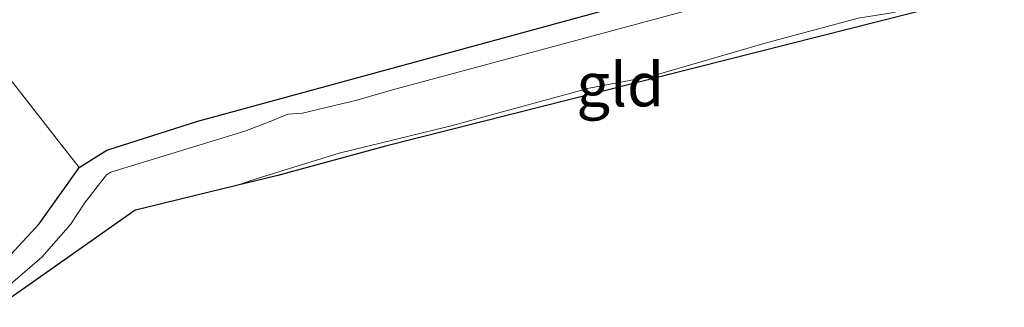
# Model space of a CAD drawing. Units: metres. Extents: x 119998 to 130005, y 450000 to 455002.
# Drawn here: x 123710 to 123766, y 454650 to 454666 of the extents above; entities that cross this region are included whole.
import ezdxf
from ezdxf.enums import TextEntityAlignment as Align

# ---------------------------------------------------------------- set-up
doc = ezdxf.new("R2010")
doc.units = ezdxf.units.M
for name, color, linetype, lineweight in [('B-ME-GW-INSTEEKWATERGANG-L-B1', 10, 'Continuous', 25), ('B-ME-IE-GRASLAND-GV-B6', 93, 'Continuous', 18), ('B-ME-IE-GRONDWERKLIJN-GROND_INGERICHT-GV-B6', 253, 'Continuous', 18), ('B-ME-KG-KADASTRAAL-OPNAMEDTMGRENS-L-B1', 10, 'Continuous', 25), ('B-ME-OG-WATER-GV-B6', 153, 'Continuous', 18)]:
    doc.layers.add(name, color=color, linetype=linetype, lineweight=lineweight)
doc.styles.add('NLCS-ISO', font='NLCS-ISO.TTF')

msp = doc.modelspace()

# ---------------------------------------------------------------- linework, layer by layer
at = {"layer": 'B-ME-GW-INSTEEKWATERGANG-L-B1'}
msp.add_polyline3d([(123708.83, 454651.8263, -1.2553), (123711.1705, 454654.3433, -1.1908), (123713.329, 454657.383, -1.0123), (123713.454, 454657.562, -0.9743), (123715.04, 454658.555, -1.0403), (123720.237, 454660.216, -1.2395), (123747.698, 454667.725, -1.2715), (123764.479, 454671.917, -1.2915)], dxfattribs=at)
at = {"layer": 'B-ME-IE-GRASLAND-GV-B6'}
for points in [[(123708.83, 454651.8263, -1.2553), (123711.1705, 454654.3433, -1.1908), (123713.329, 454657.383, -1.0123), (123713.454, 454657.562, -0.9743), (123715.04, 454658.555, -1.0403), (123720.237, 454660.216, -1.2395), (123747.698, 454667.725, -1.2715), (123764.479, 454671.917, -1.2915), (123765.068, 454670.974, -1.939), (123762.2525, 454670.3457, -1.939), (123748.0718, 454666.5051, -1.939), (123731.353, 454661.994, -1.939), (123729.325, 454661.402, -1.939), (123726.2257, 454660.6735, -1.939), (123725.3853, 454660.6089, -1.939), (123724.3744, 454660.1947, -1.939), (123722.9278, 454659.6312, -1.939), (123715.263, 454657.295, -1.939), (123715.016, 454657.142, -1.939), (123713.7663, 454655.5245, -1.939), (123712.9565, 454654.3065, -1.939), (123711.3269, 454652.4338, -1.939), (123707.983, 454649.5644, -1.939)], [(123764.479, 454671.917, -1.2915), (123747.698, 454667.725, -1.2715), (123720.237, 454660.216, -1.2395), (123715.04, 454658.555, -1.0403), (123713.454, 454657.562, -0.9743), (123712.1394, 454659.2395, -0.6123), (123708.1913, 454664.2774, -0.5597)]]:
    msp.add_polyline3d(points, dxfattribs=at)
at = {"layer": 'B-ME-IE-GRONDWERKLIJN-GROND_INGERICHT-GV-B6'}
for points in [[(123724.805, 454657.094, -1.6936), (123722.4457, 454656.5234, -1.939), (123723.5601, 454656.9137, -1.939), (123728.3052, 454658.3731, -1.939), (123734.7212, 454659.9487, -1.939), (123742.5929, 454662.091, -1.939), (123746.1048, 454662.7636, -1.939), (123752.6699, 454664.6754, -1.939), (123757.9791, 454666.0989, -1.939), (123759.7827, 454666.3833, -1.939), (123764.9929, 454667.5398, -1.939), (123766.2793, 454667.8758, -1.939), (123766.3307, 454667.7443, -1.6493), (123730.9608, 454658.7808, -1.5702), (123724.805, 454657.094, -1.6936)], [(123708.1913, 454664.2774, -0.5597), (123712.1394, 454659.2395, -0.6123), (123713.454, 454657.562, -0.9743), (123713.329, 454657.383, -1.0123), (123711.1705, 454654.3433, -1.1908), (123708.83, 454651.8263, -1.2553)]]:
    msp.add_polyline3d(points, dxfattribs=at)
at = {"layer": 'B-ME-KG-KADASTRAAL-OPNAMEDTMGRENS-L-B1'}
msp.add_polyline3d([(123766.3307, 454667.7443, -1.6493), (123730.961, 454658.781, -1.5702), (123724.805, 454657.094, -1.6936), (123722.4457, 454656.5234, -1.939), (123716.664, 454655.125, -1.9393), (123716.6607, 454655.1227, -1.9393), (123709.383, 454650, -1.9393)], dxfattribs=at)
msp.add_polyline3d([(123766.3307, 454667.7443, -1.6493), (123730.961, 454658.781, -1.5702), (123724.805, 454657.094, -1.6936), (123722.4457, 454656.5234, -1.939), (123716.664, 454655.125, -1.9393), (123716.6607, 454655.1227, -1.9393), (123709.383, 454650, -1.9393)], dxfattribs=at)
at = {"layer": 'B-ME-OG-WATER-GV-B6'}
for points in [[(123707.983, 454649.5644, -1.939), (123711.3269, 454652.4338, -1.939), (123712.9565, 454654.3065, -1.939), (123713.7663, 454655.5245, -1.939), (123715.016, 454657.142, -1.939), (123715.263, 454657.295, -1.939), (123722.9278, 454659.6312, -1.939), (123724.3744, 454660.1947, -1.939), (123725.3853, 454660.6089, -1.939), (123726.2257, 454660.6735, -1.939), (123729.325, 454661.402, -1.939), (123731.353, 454661.994, -1.939), (123748.0718, 454666.5051, -1.939)], [(123757.9791, 454666.0989, -1.939), (123752.6699, 454664.6754, -1.939), (123746.1048, 454662.7636, -1.939), (123742.5929, 454662.091, -1.939), (123734.7212, 454659.9487, -1.939), (123728.3052, 454658.3731, -1.939), (123723.5601, 454656.9137, -1.939), (123722.4457, 454656.5234, -1.939), (123716.6642, 454655.1243, -1.9393), (123716.6607, 454655.1227, -1.9393), (123709.383, 454650, -1.9393)]]:
    msp.add_polyline3d(points, dxfattribs=at)

# ---------------------------------------------------------------- texts
at = {"layer": 'B-ME-IE-GRONDWERKLIJN-GROND_INGERICHT-GV-B6', "ltscale": 0.2, "style": 'NLCS-ISO'}
msp.add_text('gld', height=2.5, dxfattribs=at).set_placement((123744.3765, 454662.3025), align=Align.MIDDLE_CENTER)

doc.saveas('drawing.dxf')
